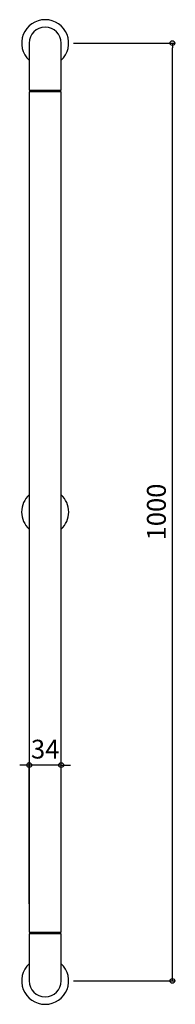
# Model space of a CAD drawing. Units: millimetres. Extents: x -27 to 138, y -25 to 1025.
import ezdxf

# ---------------------------------------------------------------- set-up
doc = ezdxf.new("R2010")
doc.units = ezdxf.units.MM
doc.styles.add('RMS', font='romans.shx', dxfattribs={"bigfont": 'bigfont.shx'})

# ---------------------------------------------------------------- blocks, each defined once
blk = doc.blocks.new('_ORIGIN')
at = {"color": 0, "linetype": 'ByBlock'}
blk.add_line((0, 0), (-1, 0), dxfattribs=at)
blk.add_circle((0, 0), 0.5, dxfattribs=at)

msp = doc.modelspace()

# ---------------------------------------------------------------- linework, layer by layer
at = {"linetype": 'Continuous'}
for p, q in [((-17, 1000), (-17, 950)), ((17, 950), (17, 1000)), ((30, 1000), (138.2, 1000)), ((135.2, 5), (135.2, 995)), ((-17, 950), (17, 950)), ((-17, 948), (-17, 52)), ((17, 948), (-17, 948)), ((-16.5, 950), (-16.5, 948)), ((16.5, 948), (16.5, 950)), ((17, 52), (17, 948)), ((-17, 82), (-17, 233.1)), ((17, 82), (17, 233.1)), ((-22, 230.1), (-27, 230.1)), ((17, 230.1), (-17, 230.1)), ((22, 230.1), (27, 230.1)), ((-17, 52), (17, 52)), ((-17, 50), (-17, 0)), ((17, 50), (-17, 50)), ((-16.5, 52), (-16.5, 50)), ((16.5, 50), (16.5, 52)), ((17, 0), (17, 50)), ((30, 0), (138.2, 0))]:
    msp.add_line(p, q, dxfattribs=at)
for centre, radius, start, end in [((0, 1000), 25, 312.8436, 227.1564), ((0, 1000), 17, 0, 180), ((0, 500), 25, 132.8436, 227.1564), ((0, 500), 25, 312.8436, 47.1563), ((0, 0), 25, 132.8436, 47.1563), ((0, 0), 17, 180, 0)]:
    msp.add_arc(centre, radius, start, end, dxfattribs=at)

# ---------------------------------------------------------------- block references
at = {"linetype": 'Continuous', "xscale": 5, "yscale": 5, "zscale": 5}
for p, rotation in [((135.2, 1000), 90), ((17, 230.1), 180), ((135.2, 0), 270)]:
    msp.add_blockref('_ORIGIN', p, dxfattribs=dict(at, rotation=rotation))
msp.add_blockref('_ORIGIN', (-17, 230.1), dxfattribs=at)

# ---------------------------------------------------------------- texts
at = {"linetype": 'Continuous', "insert": (118.2, 500), "char_height": 20, "attachment_point": 5, "rotation": 90, "style": 'RMS'}
msp.add_mtext('\\A1;1000', dxfattribs=at)
at = {"linetype": 'Continuous', "insert": (0, 247.1), "char_height": 20, "attachment_point": 5, "style": 'RMS'}
msp.add_mtext('\\A1;34', dxfattribs=at)

doc.saveas('drawing.dxf')
